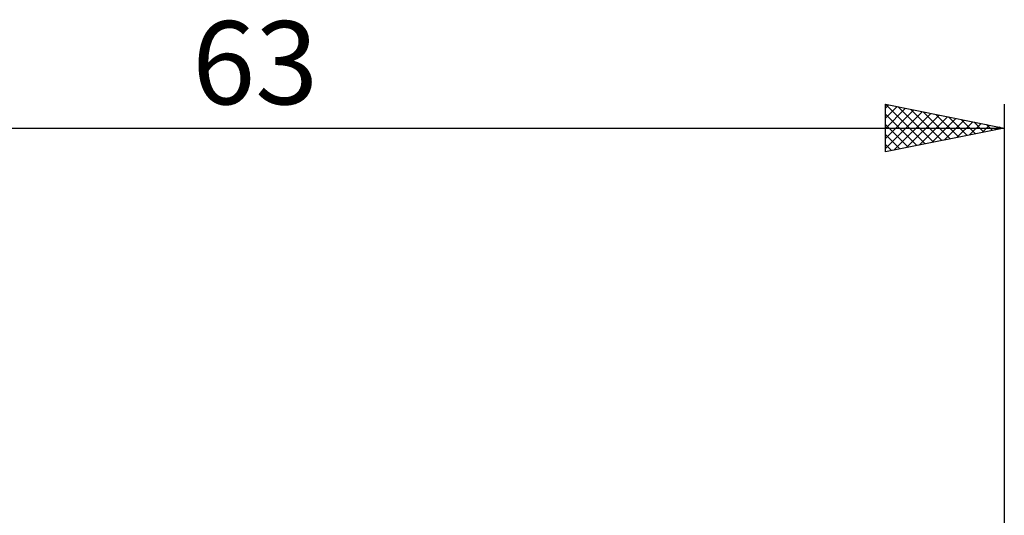
# Model space of a CAD drawing. Units: millimetres. Extents: x -26 to 133, y -38 to 54.
# Drawn here: x 22 to 63, y 8 to 29 of the extents above; entities that cross this region are included whole.
import ezdxf
from ezdxf.enums import TextEntityAlignment as Align

# ---------------------------------------------------------------- set-up
doc = ezdxf.new("R2010")
doc.units = ezdxf.units.MM
doc.header["$LTSCALE"] = 5.45
doc.layers.add('SK2', color=7, linetype='CONTINUOUS')
doc.styles.get("Standard").update_dxf_attribs({"font": 'Monospac821 BT'})

msp = doc.modelspace()

# ---------------------------------------------------------------- linework, layer by layer
at = {"layer": 'SK2', "color": 7, "linetype": 'CONTINUOUS', "lineweight": 25}
for p, q in [((58, 23), (58, 25)), ((58, 25), (63, 24)), ((58, 24.836), (58.137, 24.973)), ((58, 24.412), (58.49, 24.902)), ((58.004, 24.999), (59.669, 23.334)), ((58.534, 24.893), (60.023, 23.405)), ((63, 25), (63, 4)), ((58, 23.987), (58.844, 24.831)), ((58, 23.563), (59.197, 24.761)), ((58, 23.139), (59.551, 24.69)), ((58, 24.579), (59.315, 23.263)), ((58.357, 23.071), (59.905, 24.619)), ((58.887, 23.177), (60.258, 24.548)), ((59.064, 24.787), (60.376, 23.475)), ((59.417, 23.283), (60.612, 24.478)), ((59.595, 24.681), (60.73, 23.546)), ((60.125, 24.575), (61.083, 23.617)), ((60.655, 24.469), (61.437, 23.687)), ((58, 24.154), (58.962, 23.192)), ((59.948, 23.39), (60.965, 24.407)), ((60.478, 23.496), (61.319, 24.336)), ((61.008, 23.602), (61.672, 24.266)), ((61.186, 24.363), (61.79, 23.758)), ((61.539, 23.708), (62.026, 24.195)), ((61.716, 24.257), (62.144, 23.829)), ((62.069, 23.814), (62.379, 24.124)), ((62.246, 24.151), (62.497, 23.899)), ((62.599, 23.92), (62.733, 24.053)), ((62.777, 24.045), (62.851, 23.97)), ((0, 24), (63, 24)), ((63, 24), (58, 23)), ((58, 23.73), (58.608, 23.122)), ((58, 23.306), (58.255, 23.051))]:
    msp.add_line(p, q, dxfattribs=at)

# ---------------------------------------------------------------- texts
msp.add_text('63', height=3.5, dxfattribs=at).set_placement((31.5, 25), align=Align.CENTER)

doc.saveas('drawing.dxf')
